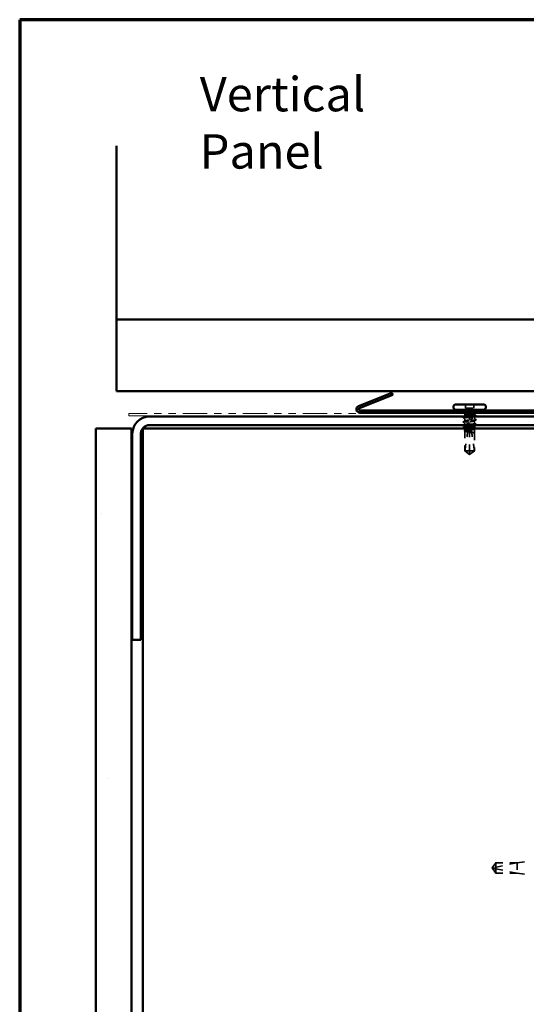
# Model space of a CAD drawing. Units: inches. Extents: x 0.6 to 33.4, y 0.6 to 21.4.
# Drawn here: x 0.6 to 7.7, y 7.6 to 21.4 of the extents above; entities that cross this region are included whole.
import ezdxf

# ---------------------------------------------------------------- set-up
doc = ezdxf.new("R2010")
doc.units = ezdxf.units.IN
doc.header["$LTSCALE"] = 2
doc.header["$MEASUREMENT"] = 0
doc.linetypes.add('DASHED', pattern=[0.2067, 0.1654, -0.0413])
doc.linetypes.add('DOUBLE_DASH_CHAIN', pattern=[1.2403, 0.6614, -0.0827, 0.1654, -0.0827, 0.1654, -0.0827])
doc.layers.get('0').update_dxf_attribs({"lineweight": 13})
for name, color, linetype, lineweight in [('Border (ANSI)', 7, 'Continuous', 70), ('Hatch (ANSI)', 7, 'Continuous', 18), ('Hidden (ANSI)', 7, 'DASHED', 35), ('Symbol (ANSI)', 7, 'Continuous', 25), ('Visible (ANSI)', 7, 'Continuous', 50)]:
    doc.layers.add(name, color=color, linetype=linetype, lineweight=lineweight)
doc.styles.add('Note Text (ANSI)', font='tahoma.ttf')
doc.dimstyles.new('Default (ANSI)$7', dxfattribs={"dimscale": 2, "dimtxt": 0.12, "dimasz": 0.098425, "dimexe": 0.125, "dimexo": 0.0625, "dimgap": 0.031496, "dimtad": 0, "dimtih": 1, "dimtoh": 1, "dimrnd": 1e-08, "dimzin": 4, "dimdsep": 46, "dimtxsty": 'Note Text (ANSI)', "dimcen": 0.09, "dimdle": 0.393701, "dimclrd": 256, "dimclre": 256, "dimclrt": 256, "dimadec": 0, "dimazin": 1, "dimtfac": 1, "dimtofl": 0, "dimtmove": 0, "dimatfit": 3, "dimfxl": 1, "dimtolj": 1, "dimtzin": 4, "dimlwd": -1, "dimlwe": -1, "dimarcsym": 0})

# ---------------------------------------------------------------- blocks, each defined once
blk = doc.blocks.new('Borders ATAS A Border')
at = {"layer": 'Border (ANSI)'}
for p, q in [((0.3, 10.7), (0.3, 0.3)), ((16.7, 10.7), (0.3, 10.7))]:
    blk.add_line(p, q, dxfattribs=at)

msp = doc.modelspace()

# ---------------------------------------------------------------- hatches: boundary and pattern name
at = {"layer": 'Hatch (ANSI)', "true_color": 0x804000}
h = msp.add_hatch(dxfattribs=at)
h.set_pattern_fill('AR-SAND', color=36, scale=2, angle=45, style=0, pattern_type=2)
h.paths.add_polyline_path([(1.66144, 1.51475), (1.66144, 15.68738), (2.16144, 15.68738), (2.16144, 1.51475)])

# ---------------------------------------------------------------- linework, layer by layer
at = {"layer": 'Hidden (ANSI)', "ltscale": 0.049422}
for p, q in [((6.82244, 16.02638), (6.82244, 15.97438)), ((6.93544, 16.02638), (6.93544, 15.97438))]:
    msp.add_line(p, q, dxfattribs=at)
at = {"layer": 'Hidden (ANSI)', "ltscale": 0.107515}
msp.add_line((6.82244, 15.97438), (6.93544, 15.97438), dxfattribs=at)
at = {"layer": 'Hidden (ANSI)', "ltscale": 0.017772}
msp.add_line((6.81144, 15.92888), (6.81144, 15.91012), dxfattribs=at)
at = {"layer": 'Hidden (ANSI)', "ltscale": 0.028724}
msp.add_line((6.81144, 15.89765), (6.81144, 15.86738), dxfattribs=at)
at = {"layer": 'Hidden (ANSI)', "ltscale": 0.00357}
msp.add_line((6.81144, 15.85738), (6.81144, 15.85353), dxfattribs=at)
at = {"layer": 'Hidden (ANSI)', "ltscale": 0.035473}
for p, q in [((6.81144, 15.83024), (6.81144, 15.79288)), ((6.94644, 15.79788), (6.94644, 15.76053))]:
    msp.add_line(p, q, dxfattribs=at)
at = {"layer": 'Hidden (ANSI)', "ltscale": 0.002016}
for p, q in [((6.87894, 15.82549), (6.87894, 15.82728)), ((6.87894, 15.76528), (6.87894, 15.76349))]:
    msp.add_line(p, q, dxfattribs=at)
at = {"layer": 'Hidden (ANSI)', "ltscale": 0.018471}
msp.add_line((6.94644, 15.92888), (6.94644, 15.90938), dxfattribs=at)
at = {"layer": 'Hidden (ANSI)', "ltscale": 0.016623}
msp.add_line((6.94644, 15.89938), (6.94644, 15.88182), dxfattribs=at)
at = {"layer": 'Hidden (ANSI)', "ltscale": 0.001477}
for p, q in [((6.94644, 15.86394), (6.94644, 15.86229)), ((6.81144, 15.72848), (6.81144, 15.72682))]:
    msp.add_line(p, q, dxfattribs=at)
at = {"layer": 'Hidden (ANSI)', "ltscale": 0.031804}
msp.add_line((6.94644, 15.85738), (6.94644, 15.82388), dxfattribs=at)
at = {"layer": 'Hidden (ANSI)', "ltscale": 0.027994}
msp.add_line((6.81144, 15.76688), (6.81144, 15.73738), dxfattribs=at)
at = {"layer": 'Hidden (ANSI)', "ltscale": 0.02654}
msp.add_line((6.81144, 15.68738), (6.81144, 15.65941), dxfattribs=at)
at = {"layer": 'Hidden (ANSI)', "ltscale": 0.01049}
msp.add_line((6.87894, 15.68738), (6.87894, 15.67626), dxfattribs=at)
at = {"layer": 'Hidden (ANSI)', "ltscale": 0.001023}
msp.add_line((6.94644, 15.73724), (6.94644, 15.73606), dxfattribs=at)
at = {"layer": 'Hidden (ANSI)', "ltscale": 0.263675}
msp.add_line((6.81144, 15.65236), (6.81144, 15.37538), dxfattribs=at)
at = {"layer": 'Hidden (ANSI)', "ltscale": 0.009197}
msp.add_line((6.87894, 15.67626), (6.87894, 15.6665), dxfattribs=at)
at = {"layer": 'Hidden (ANSI)', "ltscale": 0.277148}
msp.add_line((6.87894, 15.6665), (6.87894, 15.37538), dxfattribs=at)
at = {"layer": 'Hidden (ANSI)', "ltscale": 0.000328841}
msp.add_line((6.94321, 15.62903), (6.94361, 15.62883), dxfattribs=at)
at = {"layer": 'Hidden (ANSI)', "ltscale": 0.052246}
msp.add_line((6.94644, 15.68065), (6.94644, 15.62568), dxfattribs=at)
at = {"layer": 'Hidden (ANSI)', "ltscale": 0.236747}
msp.add_line((6.94644, 15.62408), (6.94644, 15.37538), dxfattribs=at)
at = {"layer": 'Hidden (ANSI)', "ltscale": 0.017861}
msp.add_line((6.81144, 15.37538), (6.81406, 15.37538), dxfattribs=at)
at = {"layer": 'Hidden (ANSI)', "ltscale": 0.079335}
for q in [(6.81144, 15.37538), (6.94644, 15.37538)]:
    msp.add_line((6.87894, 15.32638), q, dxfattribs=at)
at = {"layer": 'Hidden (ANSI)', "ltscale": 0.082915}
msp.add_line((6.81406, 15.37538), (6.87894, 15.37538), dxfattribs=at)
at = {"layer": 'Hidden (ANSI)', "ltscale": 0.073451}
msp.add_line((6.87894, 15.37538), (6.87894, 15.33001), dxfattribs=at)
at = {"layer": 'Hidden (ANSI)', "ltscale": 0.100876}
msp.add_line((6.87894, 15.37538), (6.94644, 15.37538), dxfattribs=at)
at = {"layer": 'Hidden (ANSI)', "ltscale": 0.119688}
for p, q in [((7.54444, 9.62338), (7.66944, 9.63738)), ((7.54444, 9.47638), (7.66944, 9.46238))]:
    msp.add_line(p, q, dxfattribs=at)
at = {"layer": 'Hidden (ANSI)', "ltscale": 0.084332}
for q in [(7.24402, 9.62338), (7.24402, 9.47638)]:
    msp.add_line((7.19444, 9.54988), q, dxfattribs=at)
at = {"layer": 'Hidden (ANSI)', "ltscale": 0.327486}
msp.add_line((7.53944, 9.62321), (7.20312, 9.55102), dxfattribs=at)
at = {"layer": 'Hidden (ANSI)', "ltscale": 0.119326}
msp.add_line((7.24402, 9.62338), (7.24402, 9.53996), dxfattribs=at)
at = {"layer": 'Hidden (ANSI)', "ltscale": 0.286008}
for p, q in [((7.54444, 9.62338), (7.24402, 9.62338)), ((7.54444, 9.47638), (7.24402, 9.47638))]:
    msp.add_line(p, q, dxfattribs=at)
at = {"layer": 'Hidden (ANSI)', "ltscale": 0.281246}
for p, q in [((7.53944, 9.62321), (7.24402, 9.62321)), ((7.53944, 9.47655), (7.24402, 9.47655))]:
    msp.add_line(p, q, dxfattribs=at)
at = {"layer": 'Hidden (ANSI)', "ltscale": 0.095613}
msp.add_line((7.24402, 9.53996), (7.24402, 9.47655), dxfattribs=at)
at = {"layer": 'Hidden (ANSI)', "ltscale": 0.301787}
msp.add_line((7.53944, 9.47655), (7.24402, 9.53996), dxfattribs=at)
at = {"layer": 'Hidden (ANSI)', "ltscale": 0.219804}
msp.add_line((7.54444, 9.62338), (7.54444, 9.47638), dxfattribs=at)
at = {"layer": 'Hidden (ANSI)', "ltscale": 0.004665}
msp.add_line((7.24402, 9.47655), (7.24402, 9.47638), dxfattribs=at)
at = {"layer": 'Hidden (ANSI)', "ltscale": 0.012522}
msp.add_arc((6.78894, 15.92888), 0.0225, 0, 33.748989, dxfattribs=at)
at = {"layer": 'Hidden (ANSI)', "ltscale": 0.002329}
msp.add_arc((6.96894, 15.92888), 0.0225, 173.505679, 180, dxfattribs=at)
at = {"layer": 'Hidden (ANSI)', "ltscale": 0.004049}
msp.add_arc((6.96894, 15.92888), 0.0225, 146.251011, 157.344088, dxfattribs=at)
at = {"layer": 'Hidden (ANSI)', "ltscale": 0.008657}
msp.add_arc((7.20417, 9.54613), 0.005, 102.114615, 207.480434, dxfattribs=at)
at = {"layer": 'Hidden (ANSI)', "ltscale": 0.037829}
for points in [[(6.79183, 15.83864), (6.79055, 15.8393), (6.78961, 15.83996), (6.78877, 15.84252), (6.79005, 15.84385), (6.79188, 15.84477)], [(6.96605, 15.75212), (6.96733, 15.75147), (6.96826, 15.7508), (6.96911, 15.74825), (6.96782, 15.74692), (6.96599, 15.74599)]]:
    msp.add_open_spline(points, degree=3, knots=[0, 0, 0, 0, 0.04176401, 0.04176401, 0.1008596, 0.1008596, 0.1008596, 0.1008596], dxfattribs=at)
at = {"layer": 'Hidden (ANSI)', "ltscale": 0.024365}
for points in [[(6.81467, 15.8269), (6.80707, 15.83085), (6.79945, 15.83476), (6.79183, 15.83864)], [(6.94321, 15.76386), (6.9508, 15.75991), (6.95842, 15.75601), (6.96605, 15.75212)]]:
    msp.add_open_spline(points, degree=3, dxfattribs=at)
at = {"layer": 'Hidden (ANSI)', "ltscale": 0.023278}
msp.add_open_spline([(6.79188, 15.84477), (6.79919, 15.84846), (6.80648, 15.85217), (6.81376, 15.8559)], degree=3, dxfattribs=at)
at = {"layer": 'Hidden (ANSI)', "ltscale": 0.010406}
msp.add_open_spline([(6.81467, 15.89432), (6.81141, 15.89601), (6.80814, 15.8977), (6.80487, 15.89938)], degree=3, dxfattribs=at)
at = {"layer": 'Hidden (ANSI)', "ltscale": 0.406957}
for points, knots in [([(6.87894, 15.77738), (6.85141, 15.78141), (6.82483, 15.78543), (6.81547, 15.78946), (6.8061, 15.79348), (6.81459, 15.79751), (6.83575, 15.80153), (6.85691, 15.80556), (6.88927, 15.80958), (6.91303, 15.81361), (6.93679, 15.81763), (6.95031, 15.82166), (6.94532, 15.82568), (6.94033, 15.82971), (6.91717, 15.83373), (6.89001, 15.83776), (6.88636, 15.8383), (6.88265, 15.83884), (6.87894, 15.83938)], [-6.28318531, -6.28318531, -6.28318531, -6.28318531, -5.05950849, -5.05950849, -5.05950849, -3.83583168, -3.83583168, -3.83583168, -2.61215486, -2.61215486, -2.61215486, -1.38847804, -1.38847804, -1.38847804, -0.16480123, -0.16480123, -0.16480123, 0, 0, 0, 0]), ([(6.87894, 15.81338), (6.90647, 15.80936), (6.93305, 15.80533), (6.94241, 15.80131), (6.95178, 15.79728), (6.94329, 15.79326), (6.92213, 15.78923), (6.90097, 15.78521), (6.86861, 15.78118), (6.84485, 15.77716), (6.82109, 15.77313), (6.80757, 15.76911), (6.81256, 15.76508), (6.81755, 15.76106), (6.84071, 15.75703), (6.86787, 15.75301), (6.87152, 15.75247), (6.87523, 15.75192), (6.87894, 15.75138)], [0, 0, 0, 0, 1.22367682, 1.22367682, 1.22367682, 2.44735363, 2.44735363, 2.44735363, 3.67103045, 3.67103045, 3.67103045, 4.89470726, 4.89470726, 4.89470726, 6.11838408, 6.11838408, 6.11838408, 6.28318531, 6.28318531, 6.28318531, 6.28318531])]:
    msp.add_open_spline(points, degree=3, knots=knots, dxfattribs=at)
at = {"layer": 'Hidden (ANSI)', "ltscale": 0.006392}
msp.add_open_spline([(6.8077, 15.90938), (6.80972, 15.91041), (6.81174, 15.91145), (6.81376, 15.91249)], degree=3, dxfattribs=at)
at = {"layer": 'Hidden (ANSI)', "ltscale": 0.266835}
msp.add_open_spline([(6.93421, 15.85738), (6.93371, 15.85724), (6.93319, 15.8571), (6.92726, 15.85555), (6.92052, 15.85415), (6.90513, 15.85132), (6.89662, 15.84992), (6.87897, 15.84709), (6.87001, 15.84568), (6.85282, 15.84286), (6.84476, 15.84145), (6.83067, 15.83862), (6.82476, 15.83722), (6.81593, 15.83439), (6.81308, 15.83299), (6.81086, 15.83016), (6.8115, 15.82876), (6.81624, 15.82593), (6.82028, 15.82453), (6.83124, 15.8217), (6.83805, 15.8203), (6.85084, 15.81797), (6.85622, 15.81705), (6.8674, 15.81522), (6.87316, 15.8143), (6.87894, 15.81338)], degree=3, knots=[1.160649602, 1.160649602, 1.160649602, 1.160649602, 1.167451031, 1.167451031, 1.236124621, 1.236124621, 1.304798211, 1.304798211, 1.373471801, 1.373471801, 1.442145391, 1.442145391, 1.510818981, 1.510818981, 1.579492571, 1.579492571, 1.648166161, 1.648166161, 1.716839751, 1.716839751, 1.785513341, 1.785513341, 1.830108883, 1.830108883, 1.874704425, 1.874704425, 1.874704425, 1.874704425], dxfattribs=at)
at = {"layer": 'Hidden (ANSI)', "ltscale": 0.235122}
msp.add_open_spline([(6.81232, 15.89938), (6.81228, 15.89934), (6.81224, 15.89931), (6.81087, 15.89785), (6.81128, 15.89645), (6.81557, 15.89362), (6.81941, 15.89222), (6.83, 15.88939), (6.83667, 15.88799), (6.85194, 15.88516), (6.86041, 15.88376), (6.87803, 15.88093), (6.887, 15.87953), (6.90425, 15.8767), (6.91236, 15.8753), (6.92659, 15.87247), (6.93258, 15.87107), (6.94162, 15.86824), (6.94457, 15.86684), (6.94702, 15.86401), (6.94649, 15.86261), (6.94392, 15.861), (6.94358, 15.8608), (6.94321, 15.86061)], degree=3, knots=[0.478868381, 0.478868381, 0.478868381, 0.478868381, 0.48071513, 0.48071513, 0.54938872, 0.54938872, 0.61806231, 0.61806231, 0.6867359, 0.6867359, 0.75540949, 0.75540949, 0.82408308, 0.82408308, 0.892756671, 0.892756671, 0.961430261, 0.961430261, 1.030103851, 1.030103851, 1.098777441, 1.098777441, 1.108225346, 1.108225346, 1.108225346, 1.108225346], dxfattribs=at)
at = {"layer": 'Hidden (ANSI)', "ltscale": 0.442767}
msp.add_open_spline([(6.87674, 15.86738), (6.8775, 15.86748), (6.87827, 15.86759), (6.8879, 15.86887), (6.89668, 15.87004), (6.91305, 15.87241), (6.92049, 15.87358), (6.93301, 15.87595), (6.93797, 15.87712), (6.94473, 15.87949), (6.94646, 15.88066), (6.94642, 15.88302), (6.94466, 15.8842), (6.93783, 15.88656), (6.93284, 15.88773), (6.92027, 15.8901), (6.91281, 15.89127), (6.89641, 15.89364), (6.88762, 15.89481), (6.86989, 15.89718), (6.86111, 15.89835), (6.84474, 15.90071), (6.83731, 15.90189), (6.82481, 15.90425), (6.81986, 15.90542), (6.81313, 15.90779), (6.81141, 15.90896), (6.81147, 15.91133), (6.81325, 15.9125), (6.82009, 15.91487), (6.82509, 15.91604), (6.83768, 15.91841), (6.84515, 15.91958), (6.86156, 15.92194), (6.87035, 15.92312), (6.88495, 15.92506), (6.89065, 15.92583), (6.90174, 15.92735), (6.90707, 15.92812), (6.91207, 15.92888)], degree=3, knots=[0.539503, 0.539503, 0.539503, 0.539503, 0.5453766, 0.5453766, 0.61354867, 0.61354867, 0.68172075, 0.68172075, 0.74989282, 0.74989282, 0.8180649, 0.8180649, 0.88623697, 0.88623697, 0.95440905, 0.95440905, 1.02258112, 1.02258112, 1.0907532, 1.0907532, 1.15892527, 1.15892527, 1.22709735, 1.22709735, 1.29526942, 1.29526942, 1.3634415, 1.3634415, 1.43161357, 1.43161357, 1.49978565, 1.49978565, 1.56795772, 1.56795772, 1.6361298, 1.6361298, 1.68020188, 1.68020188, 1.72427397, 1.72427397, 1.72427397, 1.72427397], dxfattribs=at)
at = {"layer": 'Hidden (ANSI)', "ltscale": 0.12952}
msp.add_open_spline([(6.87894, 15.83938), (6.87007, 15.84056), (6.86129, 15.84174), (6.84491, 15.8441), (6.83746, 15.84527), (6.82492, 15.84764), (6.81995, 15.84881), (6.81317, 15.85118), (6.81143, 15.85235), (6.81145, 15.85472), (6.8132, 15.85589), (6.8169, 15.85718), (6.8172, 15.85728), (6.81752, 15.85738)], degree=3, knots=[0, 0, 0, 0, 0.068172075, 0.068172075, 0.13634415, 0.13634415, 0.204516224, 0.204516224, 0.272688299, 0.272688299, 0.340860374, 0.340860374, 0.346799946, 0.346799946, 0.346799946, 0.346799946], dxfattribs=at)
at = {"layer": 'Hidden (ANSI)', "ltscale": 0.118201}
msp.add_open_spline([(6.94465, 15.92888), (6.94262, 15.92747), (6.93889, 15.92607), (6.92848, 15.92324), (6.9219, 15.92184), (6.90674, 15.91901), (6.89831, 15.9176), (6.88073, 15.91478), (6.87175, 15.91337), (6.85782, 15.9111), (6.85273, 15.91024), (6.84794, 15.90938)], degree=3, knots=[0, 0, 0, 0, 0.06867359, 0.06867359, 0.13734718, 0.13734718, 0.20602077, 0.20602077, 0.27469436, 0.27469436, 0.316547915, 0.316547915, 0.316547915, 0.316547915], dxfattribs=at)
at = {"layer": 'Hidden (ANSI)', "ltscale": 0.111535}
msp.add_open_spline([(6.91207, 15.92888), (6.92039, 15.93016), (6.92768, 15.93136), (6.93858, 15.93356), (6.94245, 15.93454), (6.94752, 15.93646), (6.9486, 15.93739), (6.94781, 15.93898), (6.94658, 15.93965), (6.94264, 15.94088), (6.94007, 15.94144), (6.93689, 15.94199)], degree=3, knots=[0, 0, 0, 0, 0.073437983, 0.073437983, 0.137291237, 0.137291237, 0.202952553, 0.202952553, 0.252945191, 0.252945191, 0.298540344, 0.298540344, 0.298540344, 0.298540344], dxfattribs=at)
at = {"layer": 'Hidden (ANSI)', "ltscale": 0.012438}
msp.add_open_spline([(6.93689, 15.94199), (6.93593, 15.94216), (6.93487, 15.94229), (6.93266, 15.94245), (6.93167, 15.94247), (6.93052, 15.94241), (6.93019, 15.94238), (6.92979, 15.94231), (6.92962, 15.94228), (6.92947, 15.9422), (6.92945, 15.94219), (6.92941, 15.94216), (6.9294, 15.94215), (6.92938, 15.94213), (6.92937, 15.94212), (6.92936, 15.9421), (6.92936, 15.94209), (6.92935, 15.94206), (6.92936, 15.94205), (6.92937, 15.94201), (6.92938, 15.94199), (6.92944, 15.94191), (6.92952, 15.94186), (6.92971, 15.94175), (6.92986, 15.94168), (6.92998, 15.94164)], degree=3, knots=[0, 0, 0, 0, 0.0137437644, 0.0137437644, 0.0271917623, 0.0271917623, 0.0339377152, 0.0339377152, 0.0375735925, 0.0375735925, 0.0383017924, 0.0383017924, 0.0387279604, 0.0387279604, 0.0390514456, 0.0390514456, 0.0393818158, 0.0393818158, 0.0398693738, 0.0398693738, 0.0409054776, 0.0409054776, 0.0440560416, 0.0440560416, 0.0488306084, 0.0488306084, 0.0488306084, 0.0488306084], dxfattribs=at)
at = {"layer": 'Hidden (ANSI)', "ltscale": 0.066931}
msp.add_open_spline([(6.92998, 15.94164), (6.9346, 15.93985), (6.94062, 15.93757), (6.94579, 15.93389), (6.94667, 15.93269), (6.94653, 15.93061), (6.94588, 15.92974), (6.94465, 15.92888)], degree=3, knots=[0, 0, 0, 0, 0.062011797, 0.062011797, 0.094442965, 0.094442965, 0.119648935, 0.119648935, 0.119648935, 0.119648935], dxfattribs=at)
at = {"layer": 'Hidden (ANSI)', "ltscale": 0.006376}
for points in [[(6.94925, 15.93115), (6.94723, 15.93011), (6.94522, 15.92907), (6.94321, 15.92802)], [(6.80863, 15.65961), (6.81065, 15.66065), (6.81266, 15.6617), (6.81467, 15.66274)]]:
    msp.add_open_spline(points, degree=3, dxfattribs=at)
at = {"layer": 'Hidden (ANSI)', "ltscale": 0.026765}
for points in [[(6.94368, 15.82671), (6.95203, 15.8224), (6.96041, 15.81813), (6.9688, 15.81388)], [(6.78908, 15.78288), (6.79747, 15.78713), (6.80585, 15.7914), (6.8142, 15.79571)], [(6.8142, 15.76405), (6.80585, 15.76836), (6.79747, 15.77263), (6.78908, 15.77688)], [(6.9688, 15.80788), (6.96041, 15.80363), (6.95203, 15.79936), (6.94368, 15.79505)]]:
    msp.add_open_spline(points, degree=3, dxfattribs=at)
at = {"layer": 'Hidden (ANSI)', "ltscale": 0.017301}
msp.add_open_spline([(6.94411, 15.88419), (6.94953, 15.88141), (6.95496, 15.87865), (6.96039, 15.8759)], degree=3, dxfattribs=at)
at = {"layer": 'Hidden (ANSI)', "ltscale": 0.0024}
msp.add_open_spline([(6.9468, 15.9394), (6.94758, 15.939), (6.94836, 15.9386), (6.94914, 15.93821)], degree=3, dxfattribs=at)
at = {"layer": 'Hidden (ANSI)', "ltscale": 0.037699}
for points in [[(6.94914, 15.93821), (6.95037, 15.93758), (6.95127, 15.93695), (6.95239, 15.93532), (6.95245, 15.93419), (6.95142, 15.93246), (6.9505, 15.9318), (6.94925, 15.93115)], [(6.80874, 15.65256), (6.80751, 15.65318), (6.80661, 15.65381), (6.80548, 15.65544), (6.80543, 15.65658), (6.80646, 15.65831), (6.80738, 15.65897), (6.80863, 15.65961)]]:
    msp.add_open_spline(points, degree=3, knots=[0, 0, 0, 0, 0.033102932, 0.033102932, 0.066066437, 0.066066437, 0.100651585, 0.100651585, 0.100651585, 0.100651585], dxfattribs=at)
at = {"layer": 'Hidden (ANSI)', "ltscale": 0.004326}
msp.add_open_spline([(6.96047, 15.8695), (6.95909, 15.86879), (6.95771, 15.86809), (6.95633, 15.86738)], degree=3, dxfattribs=at)
at = {"layer": 'Hidden (ANSI)', "ltscale": 0.037789}
msp.add_open_spline([(6.96039, 15.8759), (6.96165, 15.87526), (6.96257, 15.87462), (6.96376, 15.87214), (6.96247, 15.87053), (6.96047, 15.8695)], degree=3, knots=[0, 0, 0, 0, 0.038485953, 0.038485953, 0.100696712, 0.100696712, 0.100696712, 0.100696712], dxfattribs=at)
at = {"layer": 'Hidden (ANSI)', "ltscale": 0.03786}
for points in [[(6.78908, 15.77688), (6.7878, 15.77753), (6.78685, 15.7782), (6.78609, 15.78074), (6.78734, 15.782), (6.78908, 15.78288)], [(6.9688, 15.81388), (6.97008, 15.81323), (6.97103, 15.81257), (6.97179, 15.81002), (6.97054, 15.80876), (6.9688, 15.80788)]]:
    msp.add_open_spline(points, degree=3, knots=[0, 0, 0, 0, 0.042878708, 0.042878708, 0.100963035, 0.100963035, 0.100963035, 0.100963035], dxfattribs=at)
at = {"layer": 'Hidden (ANSI)', "ltscale": 0.224606}
msp.add_open_spline([(6.94644, 15.69312), (6.94644, 15.69352), (6.94629, 15.69393), (6.94499, 15.69575), (6.94223, 15.69716), (6.93357, 15.69999), (6.92774, 15.70139), (6.91376, 15.70422), (6.90575, 15.70562), (6.88862, 15.70845), (6.87966, 15.70985), (6.86198, 15.71268), (6.85345, 15.71408), (6.83795, 15.71691), (6.83115, 15.71831), (6.82021, 15.72114), (6.81619, 15.72254), (6.81149, 15.72537), (6.81086, 15.72677), (6.81251, 15.72884), (6.81341, 15.7295), (6.81467, 15.73015)], degree=3, knots=[1.078914147, 1.078914147, 1.078914147, 1.078914147, 1.098777441, 1.098777441, 1.167451031, 1.167451031, 1.236124621, 1.236124621, 1.304798211, 1.304798211, 1.373471801, 1.373471801, 1.442145391, 1.442145391, 1.510818981, 1.510818981, 1.579492571, 1.579492571, 1.648166161, 1.648166161, 1.680136539, 1.680136539, 1.680136539, 1.680136539], dxfattribs=at)
at = {"layer": 'Hidden (ANSI)', "ltscale": 0.101771}
msp.add_open_spline([(6.81144, 15.70894), (6.81144, 15.70894), (6.81144, 15.70893), (6.81146, 15.70774), (6.81322, 15.70657), (6.82005, 15.7042), (6.82504, 15.70303), (6.83761, 15.70066), (6.84507, 15.69949), (6.86141, 15.69713), (6.87013, 15.69597), (6.87894, 15.6948)], degree=3, knots=[0.817711777, 0.817711777, 0.817711777, 0.817711777, 0.818064898, 0.818064898, 0.886236973, 0.886236973, 0.954409047, 0.954409047, 1.022581122, 1.022581122, 1.090282361, 1.090282361, 1.090282361, 1.090282361], dxfattribs=at)
at = {"layer": 'Hidden (ANSI)', "ltscale": 0.002388}
msp.add_open_spline([(6.81376, 15.70657), (6.81299, 15.70697), (6.81221, 15.70737), (6.81144, 15.70776)], degree=3, dxfattribs=at)
at = {"layer": 'Hidden (ANSI)', "ltscale": 0.242568}
msp.add_open_spline([(6.84158, 15.73738), (6.84769, 15.73855), (6.85442, 15.73971), (6.87013, 15.74229), (6.8791, 15.74369), (6.89674, 15.74652), (6.90524, 15.74792), (6.92062, 15.75075), (6.92735, 15.75215), (6.9381, 15.75498), (6.94203, 15.75638), (6.94651, 15.75921), (6.94702, 15.76061), (6.94454, 15.76344), (6.94157, 15.76485), (6.9325, 15.76767), (6.9265, 15.76908), (6.91358, 15.77164), (6.90712, 15.77279), (6.89337, 15.77509), (6.88618, 15.77623), (6.87894, 15.77738)], degree=3, knots=[1.797439734, 1.797439734, 1.797439734, 1.797439734, 1.854186931, 1.854186931, 1.922860521, 1.922860521, 1.991534111, 1.991534111, 2.060207701, 2.060207701, 2.128881291, 2.128881291, 2.197554881, 2.197554881, 2.266228471, 2.266228471, 2.334902061, 2.334902061, 2.390773579, 2.390773579, 2.446645097, 2.446645097, 2.446645097, 2.446645097], dxfattribs=at)
at = {"layer": 'Hidden (ANSI)', "ltscale": 0.014557}
msp.add_open_spline([(6.85284, 15.672), (6.85309, 15.67715), (6.85327, 15.68228), (6.85336, 15.68738)], degree=3, dxfattribs=at)
at = {"layer": 'Hidden (ANSI)', "ltscale": 0.118841}
msp.add_open_spline([(6.87894, 15.75138), (6.88781, 15.7502), (6.89659, 15.74903), (6.91297, 15.74666), (6.92042, 15.74549), (6.93295, 15.74312), (6.93792, 15.74195), (6.9447, 15.73958), (6.94645, 15.73841), (6.94644, 15.73644), (6.94565, 15.73565), (6.94411, 15.73486)], degree=3, knots=[0, 0, 0, 0, 0.068172075, 0.068172075, 0.13634415, 0.13634415, 0.204516224, 0.204516224, 0.272688299, 0.272688299, 0.318257269, 0.318257269, 0.318257269, 0.318257269], dxfattribs=at)
at = {"layer": 'Hidden (ANSI)', "ltscale": 0.024269}
msp.add_open_spline([(6.87894, 15.69232), (6.87979, 15.69219), (6.88065, 15.69208), (6.88341, 15.69174), (6.88532, 15.69154), (6.89209, 15.69103), (6.89689, 15.69095), (6.90265, 15.6912), (6.90356, 15.69125), (6.90446, 15.6913)], degree=3, knots=[0.0000867626, 0.0000867626, 0.0000867626, 0.0000867626, 0.0066726348, 0.0066726348, 0.0213074603, 0.0213074603, 0.0583651827, 0.0583651827, 0.0652784694, 0.0652784694, 0.0652784694, 0.0652784694], dxfattribs=at)
at = {"layer": 'Hidden (ANSI)', "ltscale": 0.178496}
msp.add_open_spline([(6.90446, 15.6913), (6.90462, 15.69128), (6.90479, 15.69126), (6.91313, 15.69005), (6.92056, 15.68888), (6.93307, 15.68651), (6.93802, 15.68534), (6.94475, 15.68297), (6.94647, 15.6818), (6.94641, 15.67943), (6.94463, 15.67826), (6.93779, 15.6759), (6.93278, 15.67472), (6.9202, 15.67236), (6.91273, 15.67119), (6.89641, 15.66883), (6.88771, 15.66767), (6.87894, 15.6665)], degree=3, knots=[1.1575669, 1.1575669, 1.1575669, 1.1575669, 1.158925272, 1.158925272, 1.227097347, 1.227097347, 1.295269422, 1.295269422, 1.363441496, 1.363441496, 1.431613571, 1.431613571, 1.499785646, 1.499785646, 1.567957721, 1.567957721, 1.635423518, 1.635423518, 1.635423518, 1.635423518], dxfattribs=at)
at = {"layer": 'Hidden (ANSI)', "ltscale": 0.067362}
msp.add_open_spline([(6.87894, 15.67626), (6.88136, 15.67665), (6.88378, 15.67703), (6.89505, 15.67883), (6.90362, 15.68023), (6.91922, 15.68306), (6.9261, 15.68446), (6.93363, 15.68638), (6.93543, 15.68688), (6.93703, 15.68738)], degree=3, knots=[0.805340742, 0.805340742, 0.805340742, 0.805340742, 0.82408308, 0.82408308, 0.892756671, 0.892756671, 0.961430261, 0.961430261, 0.985813768, 0.985813768, 0.985813768, 0.985813768], dxfattribs=at)
at = {"layer": 'Hidden (ANSI)', "ltscale": 0.050957}
msp.add_open_spline([(6.9077, 15.63783), (6.90582, 15.65589), (6.90464, 15.67375), (6.90446, 15.6913)], degree=3, dxfattribs=at)
at = {"layer": 'Hidden (ANSI)', "ltscale": 0.003367}
msp.add_open_spline([(6.94321, 15.69645), (6.94429, 15.69589), (6.94536, 15.69533), (6.94644, 15.69477)], degree=3, dxfattribs=at)
at = {"layer": 'Hidden (ANSI)', "ltscale": 0.011303}
msp.add_open_spline([(6.95478, 15.68372), (6.95122, 15.68191), (6.94767, 15.6801), (6.94411, 15.67828)], degree=3, dxfattribs=at)
at = {"layer": 'Hidden (ANSI)', "ltscale": 0.018016}
msp.add_open_spline([(6.96599, 15.74599), (6.96034, 15.74313), (6.95468, 15.74027), (6.94903, 15.73738)], degree=3, dxfattribs=at)
at = {"layer": 'Hidden (ANSI)', "ltscale": 0.01992}
msp.add_open_spline([(6.95775, 15.68738), (6.95786, 15.68603), (6.95662, 15.68466), (6.95478, 15.68372)], degree=3, dxfattribs=at)
at = {"layer": 'Hidden (ANSI)', "ltscale": 0.005277}
msp.add_open_spline([(6.81376, 15.64998), (6.81209, 15.65084), (6.81041, 15.6517), (6.80874, 15.65256)], degree=3, dxfattribs=at)
at = {"layer": 'Hidden (ANSI)', "ltscale": 0.178551}
msp.add_open_spline([(6.87894, 15.64255), (6.87681, 15.64289), (6.87467, 15.64323), (6.86369, 15.64499), (6.85508, 15.64639), (6.83936, 15.64922), (6.83241, 15.65062), (6.82112, 15.65345), (6.81689, 15.65485), (6.81175, 15.65768), (6.81089, 15.65908), (6.81269, 15.66191), (6.81533, 15.66331), (6.82379, 15.66614), (6.82953, 15.66754), (6.84143, 15.66998), (6.84695, 15.67099), (6.85284, 15.672)], degree=3, knots=[0.258193444, 0.258193444, 0.258193444, 0.258193444, 0.27469436, 0.27469436, 0.34336795, 0.34336795, 0.41204154, 0.41204154, 0.48071513, 0.48071513, 0.54938872, 0.54938872, 0.61806231, 0.61806231, 0.6867359, 0.6867359, 0.736206521, 0.736206521, 0.736206521, 0.736206521], dxfattribs=at)
at = {"layer": 'Hidden (ANSI)', "ltscale": 0.177354}
msp.add_open_spline([(6.85232, 15.66285), (6.84435, 15.66169), (6.83711, 15.66055), (6.82476, 15.65821), (6.81982, 15.65703), (6.8131, 15.65467), (6.8114, 15.6535), (6.81148, 15.65113), (6.81327, 15.64996), (6.82014, 15.64759), (6.82515, 15.64642), (6.83776, 15.64405), (6.84523, 15.64288), (6.86153, 15.64053), (6.8702, 15.63937), (6.87894, 15.63821)], degree=3, knots=[1.705756323, 1.705756323, 1.705756323, 1.705756323, 1.772473945, 1.772473945, 1.84064602, 1.84064602, 1.908818095, 1.908818095, 1.97699017, 1.97699017, 2.045162245, 2.045162245, 2.113334319, 2.113334319, 2.18056466, 2.18056466, 2.18056466, 2.18056466], dxfattribs=at)
at = {"layer": 'Hidden (ANSI)', "ltscale": 0.279938}
msp.add_open_spline([(6.81406, 15.37538), (6.81734, 15.41643), (6.82339, 15.45932), (6.83866, 15.55641), (6.84891, 15.6107), (6.85232, 15.66285)], degree=3, knots=[3.501645957, 3.501645957, 3.501645957, 3.501645957, 3.813377494, 3.813377494, 4.202869833, 4.202869833, 4.202869833, 4.202869833], dxfattribs=at)
at = {"layer": 'Hidden (ANSI)', "ltscale": 0.025319}
msp.add_open_spline([(6.87894, 15.66381), (6.87828, 15.66371), (6.87762, 15.66362), (6.87554, 15.66335), (6.87413, 15.66318), (6.8695, 15.66274), (6.86629, 15.66257), (6.85946, 15.66247), (6.85588, 15.66259), (6.85232, 15.66285)], degree=3, knots=[0.0000867972, 0.0000867972, 0.0000867972, 0.0000867972, 0.0051731147, 0.0051731147, 0.0160272506, 0.0160272506, 0.0406277883, 0.0406277883, 0.0681358535, 0.0681358535, 0.0681358535, 0.0681358535], dxfattribs=at)
at = {"layer": 'Hidden (ANSI)', "ltscale": 0.025608}
msp.add_open_spline([(6.85284, 15.672), (6.8596, 15.67427), (6.86595, 15.67609), (6.87367, 15.6778), (6.87522, 15.67812), (6.87749, 15.67855), (6.87821, 15.67868), (6.87894, 15.6788)], degree=3, knots=[0.0431744556, 0.0431744556, 0.0431744556, 0.0431744556, 0.1039703573, 0.1039703573, 0.119122684, 0.119122684, 0.1261871244, 0.1261871244, 0.1261871244, 0.1261871244], dxfattribs=at)
at = {"layer": 'Hidden (ANSI)', "ltscale": 0.028298}
msp.add_open_spline([(6.9077, 15.63783), (6.90018, 15.64045), (6.89235, 15.64282), (6.88327, 15.64476), (6.88202, 15.64501), (6.88041, 15.64531), (6.88005, 15.64537), (6.87944, 15.64548), (6.87919, 15.64552), (6.87894, 15.64557)], degree=3, knots=[0.0106439864, 0.0106439864, 0.0106439864, 0.0106439864, 0.0707135413, 0.0707135413, 0.0802686153, 0.0802686153, 0.0829843701, 0.0829843701, 0.0849018611, 0.0849018611, 0.0849018611, 0.0849018611], dxfattribs=at)
at = {"layer": 'Hidden (ANSI)', "ltscale": 0.027742}
msp.add_open_spline([(6.87894, 15.63495), (6.87945, 15.63487), (6.87996, 15.6348), (6.8816, 15.63457), (6.88273, 15.63443), (6.88742, 15.63391), (6.89097, 15.63369), (6.8991, 15.63356), (6.90359, 15.63376), (6.90809, 15.63419)], degree=3, knots=[0.0000868575, 0.0000868575, 0.0000868575, 0.0000868575, 0.0040193493, 0.0040193493, 0.0126880325, 0.0126880325, 0.0400105498, 0.0400105498, 0.0746361142, 0.0746361142, 0.0746361142, 0.0746361142], dxfattribs=at)
at = {"layer": 'Hidden (ANSI)', "ltscale": 0.067737}
msp.add_open_spline([(6.94618, 15.62665), (6.94539, 15.62807), (6.94286, 15.62947), (6.93459, 15.6323), (6.92894, 15.6337), (6.9177, 15.63602), (6.91286, 15.63693), (6.9077, 15.63783)], degree=3, knots=[0, 0, 0, 0, 0.06867359, 0.06867359, 0.13734718, 0.13734718, 0.181526449, 0.181526449, 0.181526449, 0.181526449], dxfattribs=at)
at = {"layer": 'Hidden (ANSI)', "ltscale": 0.067077}
msp.add_open_spline([(6.90809, 15.63419), (6.91509, 15.63315), (6.92147, 15.63212), (6.93242, 15.63004), (6.9369, 15.62901), (6.94346, 15.62693), (6.94549, 15.6259), (6.94618, 15.62486)], degree=3, knots=[2.258027621, 2.258027621, 2.258027621, 2.258027621, 2.317850544, 2.317850544, 2.37777553, 2.37777553, 2.437700516, 2.437700516, 2.437700516, 2.437700516], dxfattribs=at)
at = {"layer": 'Hidden (ANSI)', "ltscale": 0.252506}
msp.add_open_spline([(6.94382, 15.37538), (6.94054, 15.41643), (6.93449, 15.45932), (6.92076, 15.5466), (6.91279, 15.59097), (6.90809, 15.63419)], degree=3, knots=[3.501645957, 3.501645957, 3.501645957, 3.501645957, 3.813377494, 3.813377494, 4.131996124, 4.131996124, 4.131996124, 4.131996124], dxfattribs=at)
at = {"layer": 'Hidden (ANSI)', "ltscale": 0.026658}
msp.add_open_spline([(6.94361, 15.62883), (6.94481, 15.6282), (6.94572, 15.62756), (6.94704, 15.62574), (6.94695, 15.62427), (6.94612, 15.62328)], degree=3, knots=[0, 0, 0, 0, 0.0310873366, 0.0310873366, 0.0711806788, 0.0711806788, 0.0711806788, 0.0711806788], dxfattribs=at)
at = {"layer": 'Hidden (ANSI)', "ltscale": 0.041548}
msp.add_open_spline([(6.94618, 15.62486), (6.94679, 15.62393), (6.94621, 15.62328), (6.94548, 15.62274), (6.94519, 15.6226), (6.94493, 15.62253), (6.94481, 15.6225), (6.9447, 15.62252), (6.94468, 15.62253), (6.94466, 15.62255), (6.94465, 15.62256), (6.94465, 15.62257), (6.94464, 15.62258), (6.94464, 15.62259), (6.94464, 15.62259), (6.94464, 15.6226), (6.94464, 15.6226), (6.94464, 15.62261), (6.94464, 15.62261), (6.94464, 15.62262), (6.94465, 15.62263), (6.94465, 15.62264), (6.94465, 15.62266), (6.94467, 15.6227), (6.94469, 15.62274), (6.9448, 15.62292), (6.945, 15.62312), (6.94584, 15.62406), (6.94695, 15.62526), (6.94618, 15.62665)], degree=3, knots=[0, 0, 0, 0, 0.053244777, 0.053244777, 0.082548328, 0.082548328, 0.088507497, 0.088507497, 0.090334286, 0.090334286, 0.091006282, 0.091006282, 0.09122351, 0.09122351, 0.091361193, 0.091361193, 0.091481917, 0.091481917, 0.091626087, 0.091626087, 0.091877733, 0.091877733, 0.092488207, 0.092488207, 0.094638156, 0.094638156, 0.106239995, 0.106239995, 0.140409948, 0.140409948, 0.140409948, 0.140409948], dxfattribs=at)
at = {"layer": 'Hidden (ANSI)', "ltscale": 0.076677}
for points, knots in [([(6.81406, 15.37538), (6.825, 15.36729), (6.83554, 15.3595), (6.85149, 15.34773), (6.85676, 15.34384), (6.86473, 15.33806), (6.86734, 15.33617), (6.87134, 15.33344), (6.87267, 15.33256), (6.87478, 15.33133), (6.8755, 15.33094), (6.87707, 15.33029), (6.8779, 15.33001), (6.87894, 15.33001)], [1.771349165, 1.771349165, 1.771349165, 1.771349165, 1.893516244, 1.893516244, 1.956633453, 1.956633453, 1.988192057, 1.988192057, 2.003971359, 2.003971359, 2.01186101, 2.01186101, 2.019750661, 2.019750661, 2.019750661, 2.019750661]), ([(6.94382, 15.37538), (6.93287, 15.36729), (6.92234, 15.35949), (6.90639, 15.34773), (6.90112, 15.34383), (6.89315, 15.33806), (6.89054, 15.33617), (6.88653, 15.33344), (6.88521, 15.33256), (6.88309, 15.33133), (6.88238, 15.33094), (6.88081, 15.33029), (6.87997, 15.33001), (6.87894, 15.33001)], [1.771194737, 1.771194737, 1.771194737, 1.771194737, 1.893370814, 1.893370814, 1.956483175, 1.956483175, 1.988039355, 1.988039355, 2.003817445, 2.003817445, 2.01170649, 2.01170649, 2.019595535, 2.019595535, 2.019595535, 2.019595535])]:
    msp.add_open_spline(points, degree=3, knots=knots, dxfattribs=at)
at = {"layer": 'Hidden (ANSI)', "ltscale": 0.088847}
msp.add_rational_spline([(7.24402, 9.47655), (7.21828, 9.5148), (7.20371, 9.5369), (7.19794, 9.54677), (7.19771, 9.55205), (7.19974, 9.55594)], [1, 1.94592589218, 4.1869209114, 7.70579477054, 7.96723022881, 6.10740377948], degree=2, knots=[0, 0, 0, 0.030400402, 0.083560663, 0.212677211, 0.331183537, 0.331183537, 0.331183537], dxfattribs=at)
at = {"layer": 'Hidden (ANSI)', "ltscale": 0.011666}
msp.add_open_spline([(7.19974, 9.55594), (7.19973, 9.55593), (7.19972, 9.55591), (7.19953, 9.55554), (7.19939, 9.55514), (7.19919, 9.55428), (7.19915, 9.55375), (7.19923, 9.55274), (7.19935, 9.55225), (7.19987, 9.55088), (7.20053, 9.55009), (7.20185, 9.54914), (7.2025, 9.54887), (7.20312, 9.54874)], degree=3, knots=[0.0029227102, 0.0029227102, 0.0029227102, 0.0029227102, 0.0030262314, 0.0030262314, 0.0060524629, 0.0060524629, 0.0103930024, 0.0103930024, 0.0147335419, 0.0147335419, 0.0247101265, 0.0247101265, 0.0329404564, 0.0329404564, 0.0329404564, 0.0329404564], dxfattribs=at)
at = {"layer": 'Hidden (ANSI)', "ltscale": 0.076615}
msp.add_open_spline([(7.24402, 9.62321), (7.24212, 9.6204), (7.23875, 9.61538), (7.23529, 9.61025), (7.23166, 9.60484), (7.22864, 9.60034), (7.22487, 9.59472), (7.22218, 9.59071), (7.21938, 9.58652), (7.21751, 9.58372), (7.21551, 9.58071), (7.21413, 9.57865), (7.21263, 9.57638), (7.21158, 9.5748), (7.21018, 9.57267), (7.20899, 9.57086), (7.20748, 9.56856), (7.20638, 9.56687), (7.20523, 9.56508), (7.20445, 9.56386), (7.20344, 9.56226), (7.20262, 9.56093), (7.20161, 9.55928), (7.20092, 9.5581), (7.20025, 9.5569), (7.19992, 9.55629), (7.19974, 9.55594)], degree=3, knots=[-0.331183537, -0.331183537, -0.331183537, -0.331183537, -0.329458623, -0.327733708, -0.326871251, -0.32428388, -0.322558966, -0.319109137, -0.317384223, -0.313934394, -0.31220948, -0.308759652, -0.307034737, -0.303584909, -0.301859995, -0.296685252, -0.293235423, -0.286335766, -0.282885938, -0.275986281, -0.272536452, -0.262186967, -0.25528731, -0.241487996, -0.234588339, -0.222070789, -0.222070789, -0.222070789, -0.222070789], dxfattribs=at)
at = {"layer": 'Hidden (ANSI)', "ltscale": 0.069564}
msp.add_rational_spline([(7.20312, 9.54874), (7.20925, 9.54743), (7.24402, 9.53996)], [1, 1.40098609842, 1], degree=2, dxfattribs=at)
at = {"layer": 'Visible (ANSI)', "color": 8, "true_color": 0x808080}
for p, q in [((1.95144, 17.21138), (1.95144, 19.63921)), ((1.95144, 16.21138), (1.95144, 17.21138)), ((1.95144, 17.21138), (8.47144, 17.21138)), ((9.09644, 16.21138), (1.95144, 16.21138)), ((8.22144, 15.85738), (2.41144, 15.85738)), ((2.31644, 1.51475), (2.31644, 15.68738)), ((2.55644, 15.68738), (2.31644, 15.68738)), ((2.41144, 15.73738), (8.22144, 15.73738)), ((2.55644, 15.68738), (8.07644, 15.68738)), ((2.17144, 15.61738), (2.17144, 12.73738)), ((2.29144, 12.73738), (2.29144, 15.61738)), ((2.17144, 12.73738), (2.29144, 12.73738))]:
    msp.add_line(p, q, dxfattribs=at)
at = {"layer": 'Visible (ANSI)', "color": 1, "true_color": 0xff0000}
for p, q in [((5.32986, 16.00189), (5.79345, 16.18919)), ((5.34185, 15.97222), (5.80544, 16.15952)), ((5.79345, 16.18919), (5.80544, 16.15952)), ((9.09574, 15.94138), (5.34784, 15.94138)), ((9.09574, 15.90938), (5.34784, 15.90938))]:
    msp.add_line(p, q, dxfattribs=at)
at = {"layer": 'Visible (ANSI)'}
for p, q in [((6.65144, 15.99138), (6.65144, 15.98638)), ((6.68644, 16.02638), (7.07144, 16.02638)), ((7.10644, 15.99138), (7.10644, 15.98638)), ((6.68644, 15.95138), (7.07144, 15.95138)), ((6.81144, 15.86738), (6.81144, 15.85738)), ((6.94644, 15.90938), (6.94644, 15.89938)), ((6.94644, 15.86229), (6.94644, 15.85738)), ((6.81144, 15.73738), (6.81144, 15.72848)), ((6.81144, 15.70894), (6.81144, 15.68738)), ((6.87894, 15.70138), (6.87894, 15.68738)), ((6.94644, 15.73606), (6.94644, 15.69312))]:
    msp.add_line(p, q, dxfattribs=at)
at = {"layer": 'Visible (ANSI)', "color": 30, "linetype": 'DOUBLE_DASH_CHAIN', "lineweight": 18, "ltscale": 0.254777, "true_color": 0xff8000}
for p, q in [((9.07444, 15.89938), (2.12244, 15.89938)), ((2.12244, 15.86738), (9.07444, 15.86738))]:
    msp.add_line(p, q, dxfattribs=at)
at = {"layer": 'Visible (ANSI)', "color": 30, "linetype": 'DOUBLE_DASH_CHAIN', "lineweight": 18, "ltscale": 0.004979, "true_color": 0xff8000}
msp.add_line((2.12244, 15.86738), (2.12244, 15.89938), dxfattribs=at)
at = {"layer": 'Visible (ANSI)', "color": 36, "true_color": 0x804000}
for p, q in [((1.66144, 15.68738), (1.66144, 1.51475)), ((2.16144, 15.68738), (1.66144, 15.68738)), ((2.16144, 15.68738), (2.16144, 1.51475))]:
    msp.add_line(p, q, dxfattribs=at)
at = {"layer": 'Visible (ANSI)', "color": 1, "true_color": 0xff0000}
for radius in [0.048, 0.016]:
    msp.add_arc((5.34784, 15.95738), radius, 112, 270, dxfattribs=at)
at = {"layer": 'Visible (ANSI)'}
for centre, radius, start, end in [((6.68644, 15.99138), 0.035, 90, 180), ((6.68644, 15.98638), 0.035, 180, 270), ((7.07144, 15.99138), 0.035, 0, 90), ((7.07144, 15.98638), 0.035, 270, 0), ((6.78894, 15.92888), 0.0225, 33.748989, 90), ((6.96894, 15.92888), 0.0225, 90, 146.251011)]:
    msp.add_arc(centre, radius, start, end, dxfattribs=at)
at = {"layer": 'Visible (ANSI)', "color": 8, "true_color": 0x808080}
for radius in [0.24, 0.12]:
    msp.add_arc((2.41144, 15.61738), radius, 90, 180, dxfattribs=at)
at = {"layer": 'Visible (ANSI)'}
for points, knots in [([(6.80302, 15.90034), (6.80177, 15.90097), (6.80087, 15.90162), (6.79952, 15.90414), (6.80087, 15.90591), (6.8031, 15.90704)], [0, 0, 0, 0, 0.036337019, 0.036337019, 0.100519641, 0.100519641, 0.100519641, 0.100519641]), ([(6.84794, 15.90938), (6.84486, 15.90883), (6.84191, 15.90828), (6.83192, 15.90631), (6.82584, 15.90491), (6.81673, 15.90212), (6.81371, 15.90076), (6.81232, 15.89938)], [0.316547915, 0.316547915, 0.316547915, 0.316547915, 0.34336795, 0.34336795, 0.41204154, 0.41204154, 0.478868381, 0.478868381, 0.478868381, 0.478868381]), ([(6.81752, 15.85738), (6.82088, 15.85846), (6.82553, 15.85953), (6.83754, 15.86179), (6.84499, 15.86297), (6.86067, 15.86523), (6.86865, 15.8663), (6.87674, 15.86738)], [0.346799946, 0.346799946, 0.346799946, 0.346799946, 0.409032449, 0.409032449, 0.477204524, 0.477204524, 0.539503003, 0.539503003, 0.539503003, 0.539503003]), ([(6.79748, 15.71487), (6.79622, 15.7155), (6.79531, 15.71615), (6.79412, 15.71863), (6.79541, 15.72024), (6.79741, 15.72126)], [0, 0, 0, 0, 0.038485953, 0.038485953, 0.100696712, 0.100696712, 0.100696712, 0.100696712]), ([(6.94411, 15.73486), (6.94335, 15.73447), (6.94241, 15.73408), (6.93788, 15.73251), (6.9329, 15.73134), (6.92034, 15.72897), (6.91289, 15.7278), (6.8965, 15.72543), (6.88772, 15.72426), (6.86998, 15.72189), (6.8612, 15.72072), (6.84483, 15.71835), (6.83739, 15.71718), (6.82487, 15.71482), (6.81991, 15.71364), (6.81317, 15.71128), (6.81144, 15.71012), (6.81144, 15.70894)], [0.318257269, 0.318257269, 0.318257269, 0.318257269, 0.340860374, 0.340860374, 0.409032449, 0.409032449, 0.477204524, 0.477204524, 0.545376599, 0.545376599, 0.613548673, 0.613548673, 0.681720748, 0.681720748, 0.749892823, 0.749892823, 0.817711777, 0.817711777, 0.817711777, 0.817711777]), ([(6.81467, 15.73015), (6.81612, 15.73091), (6.81804, 15.73166), (6.82484, 15.73383), (6.83075, 15.73523), (6.83904, 15.73689), (6.84029, 15.73714), (6.84158, 15.73738)], [1.680136539, 1.680136539, 1.680136539, 1.680136539, 1.716839751, 1.716839751, 1.785513341, 1.785513341, 1.797439734, 1.797439734, 1.797439734, 1.797439734]), ([(6.85344, 15.69638), (6.85344, 15.69666), (6.8535, 15.69692), (6.85369, 15.69741), (6.85383, 15.69764), (6.85433, 15.69829), (6.85478, 15.69864), (6.85844, 15.70097), (6.86237, 15.70106), (6.87062, 15.70143), (6.87494, 15.70138), (6.87894, 15.70138)], [-0.0693339876, -0.0693339876, -0.0693339876, -0.0693339876, -0.0672504929, -0.0672504929, -0.0651669983, -0.0651669983, -0.061000009, -0.061000009, -0.0305000045, -0.0305000045, 0, 0, 0, 0]), ([(6.93703, 15.68738), (6.93994, 15.68829), (6.94222, 15.6892), (6.94556, 15.69111), (6.94644, 15.69211), (6.94644, 15.69312)], [0.9858137684, 0.9858137684, 0.9858137684, 0.9858137684, 1.0301038506, 1.0301038506, 1.0789141467, 1.0789141467, 1.0789141467, 1.0789141467]), ([(6.95486, 15.69043), (6.9561, 15.68979), (6.95701, 15.68914), (6.95765, 15.68795), (6.95773, 15.68767), (6.95775, 15.68738)], [0, 0, 0, 0, 0.0363370188, 0.0363370188, 0.0474893749, 0.0474893749, 0.0474893749, 0.0474893749])]:
    msp.add_open_spline(points, degree=3, knots=knots, dxfattribs=at)
for points in [[(6.80487, 15.89938), (6.80425, 15.8997), (6.80363, 15.90002), (6.80302, 15.90034)], [(6.8031, 15.90704), (6.80463, 15.90782), (6.80616, 15.9086), (6.8077, 15.90938)], [(6.94321, 15.86061), (6.94114, 15.85953), (6.9381, 15.85846), (6.93421, 15.85738)], [(6.95633, 15.86738), (6.95195, 15.86514), (6.94758, 15.86288), (6.94321, 15.86061)], [(6.79741, 15.72126), (6.80318, 15.72421), (6.80893, 15.72717), (6.81467, 15.73015)], [(6.81144, 15.70776), (6.80679, 15.71014), (6.80214, 15.71251), (6.79748, 15.71487)], [(6.85336, 15.68738), (6.85342, 15.69039), (6.85344, 15.69339), (6.85344, 15.69638)], [(6.94903, 15.73738), (6.94739, 15.73654), (6.94575, 15.73571), (6.94411, 15.73486)], [(6.94644, 15.69477), (6.94924, 15.69332), (6.95205, 15.69187), (6.95486, 15.69043)]]:
    msp.add_open_spline(points, degree=3, dxfattribs=at)

# ---------------------------------------------------------------- block references
at = {"xscale": 2, "yscale": 2, "zscale": 2}
msp.add_blockref('Borders ATAS A Border', (0, 0), dxfattribs=at)

# ---------------------------------------------------------------- texts
at = {"layer": 'Symbol (ANSI)', "insert": (3.1125, 20.6), "char_height": 0.48, "width": 3.9364668, "attachment_point": 1, "style": 'Note Text (ANSI)'}
msp.add_mtext('{\\fTahoma|b0|i0;\\H0.4800;Vertical Panel}', dxfattribs=at)

# ---------------------------------------------------------------- leaders
at = {"layer": 'Symbol (ANSI)', "annotation_type": 0, "has_hookline": 1, "hookline_direction": 0, "text_width": 1.98995}
msp.add_leader([(2.16144, 5.45649), (15.55439, 9.00925)], dimstyle='Default (ANSI)$7', override={"dimtad": 0}, dxfattribs=at)

doc.saveas('drawing.dxf')
